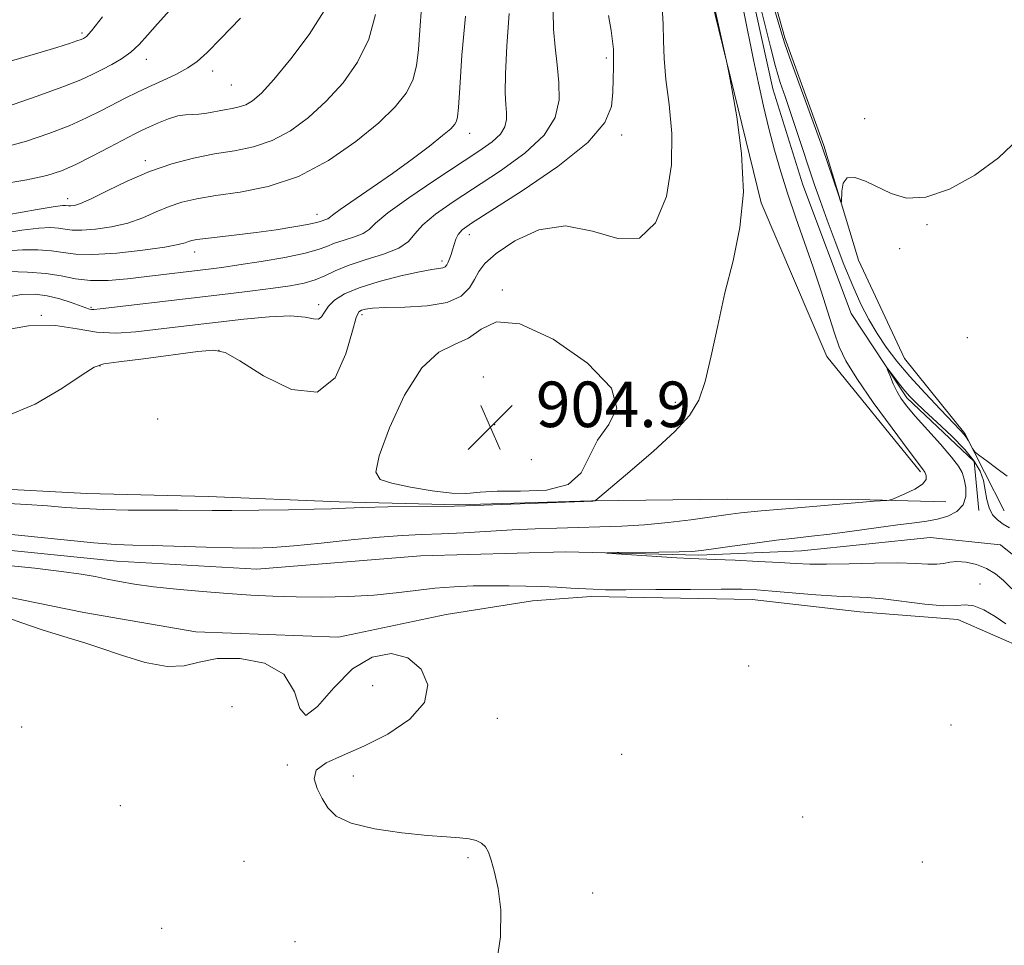
# Model space of a CAD drawing. Extents: x 2082300 to 2085200, y 294800 to 297700.
# Drawn here: x 2084561 to 2084734, y 296272 to 296435 of the extents above; entities that cross this region are included whole.
import ezdxf

# ---------------------------------------------------------------- set-up
doc = ezdxf.new("R2010")
doc.units = 0
doc.header["$MEASUREMENT"] = 0
doc.linetypes.add('rvrstm', pattern=[117.1, 50, -3.9, 0.5, -3.9, 0.5, -3.9, 0.5, -3.9, 50])
for name, color, linetype, lineweight in [('BREAKLINE DTM HARD', 7, 'Continuous', 0), ('CONTOUR INDEX', 41, 'Continuous', 13), ('CONTOUR INTERMEDIATE', 44, 'Continuous', 0), ('CONTOUR INTERMEDIATE DEPRESSION', 44, 'Continuous', 0), ('SPOT ELEVATION', 7, 'Continuous', 0), ('SPOT ELEVATION DTM', 2, 'Continuous', 13), ('STREAM - RIVER SINGLE LINE', 142, 'rvrstm', 0)]:
    doc.layers.add(name, color=color, linetype=linetype, lineweight=lineweight)
doc.styles.add('Style-WORKING', font='WORKING.shx')

# ---------------------------------------------------------------- blocks, each defined once
blk = doc.blocks.new('SPOT')
at = {"layer": 'SPOT ELEVATION'}
for p, q in [((-3.91, -3.91), (3.82, 3.81)), ((-1.65, 3.77), (1.72, -3.93))]:
    blk.add_line(p, q, dxfattribs=at)

msp = doc.modelspace()

# ---------------------------------------------------------------- linework, layer by layer
at = {"layer": 'BREAKLINE DTM HARD'}
for points in [[(2084719.1, 296355.6, 904.24), (2084702.6, 296375.89, 904.78), (2084691.07, 296402.88, 905.76), (2084682.28, 296438.83, 906.12), (2084671.68, 296473, 906.84), (2084660.19, 296506.28, 908.23)], [(2084733.8, 296348.75, 903.46), (2084726.89, 296362.33, 904.16), (2084716.29, 296375.53, 905.47), (2084708.16, 296392.81, 905.8), (2084702.11, 296412.96, 906.21), (2084695.23, 296431.88, 906.29), (2084687.97, 296457.78, 906.54)], [(2084689.14, 296441, 903.21), (2084693.15, 296422.91, 903.01), (2084698.4, 296406.05, 902.84), (2084706.91, 296383.43, 902.76), (2084716.68, 296368.6, 901.57), (2084728.53, 296357.45, 901.12), (2084729.31, 296348.83, 901.37)], [(2084723.54, 296350.35, 903.61), (2084710.15, 296350.7, 904.14), (2084685.11, 296350.83, 904.96), (2084661.3, 296350.54, 906.03), (2084637.89, 296349.84, 906.11), (2084616.96, 296350.36, 906.4), (2084593.97, 296351.3, 906.77), (2084572.63, 296351.82, 906.98), (2084554.98, 296352.74, 906.98)], [(2084555.7, 296334.26, 905.87), (2084572.1, 296330.89, 905.79), (2084591.79, 296327.51, 905.63), (2084616.83, 296326.56, 905.5), (2084635.74, 296330.56, 905.34), (2084650.94, 296332.95, 904.8), (2084661.21, 296333.72, 904.39), (2084689.53, 296333.16, 904.72), (2084708.41, 296331, 904.88)], [(2084810.8, 296289.96, 903.52), (2084804.3, 296286.22, 903.4), (2084796.5, 296290.57, 903.72), (2084785.44, 296301.86, 903.4), (2084775.21, 296307.25, 903.85), (2084756.36, 296313.92, 904.02), (2084737.94, 296324.28, 904.26), (2084725.65, 296329.68, 904.47), (2084708.41, 296331, 904.88)]]:
    msp.add_polyline3d(points, dxfattribs=at)
at = {"layer": 'CONTOUR INDEX', "flags": 128}
for points, elevation in [([(2084556.386, 296380.196), (2084562.376, 296381.271), (2084567.149, 296381.318), (2084570.963, 296380.736), (2084574.364, 296380.134), (2084577.792, 296379.984), (2084581.272, 296380.217), (2084584.728, 296380.625), (2084588.137, 296381.042), (2084595.688, 296381.934), (2084600.191, 296382.449), (2084604.674, 296382.868), (2084608.441, 296383.014), (2084610.972, 296382.797), (2084612.469, 296382.478), (2084613.315, 296382.408), (2084613.866, 296382.847), (2084614.373, 296383.685), (2084615.065, 296384.722), (2084616.166, 296385.794), (2084617.901, 296386.872), (2084620.491, 296387.962), (2084623.992, 296389.048), (2084627.78, 296390.021), (2084631.065, 296390.748), (2084633.249, 296391.147), (2084634.497, 296391.328), (2084635.168, 296391.448), (2084635.575, 296391.645), (2084635.852, 296391.962), (2084636.086, 296392.421), (2084636.345, 296393.035), (2084636.624, 296393.784), (2084636.9, 296394.643), (2084637.162, 296395.575), (2084637.463, 296396.502), (2084637.872, 296397.337), (2084638.573, 296398.107), (2084640.23, 296399.287), (2084649.115, 296404.992), (2084655.374, 296409.273), (2084660.651, 296413.48), (2084663.637, 296416.965), (2084664.797, 296419.812), (2084665.035, 296422.289), (2084665.107, 296424.6), (2084665.154, 296426.694), (2084665.166, 296428.456), (2084665.128, 296429.867), (2084664.998, 296431.287), (2084664.726, 296433.171), (2084664.288, 296435.799)], 910), ([(2084558.653, 296400.779), (2084563.933, 296401.708), (2084567.054, 296402.227), (2084568.425, 296402.411), (2084568.886, 296402.416), (2084569.44, 296402.338), (2084569.831, 296402.328), (2084570.448, 296402.403), (2084571.545, 296402.743), (2084573.412, 296403.558), (2084576.23, 296404.963), (2084579.752, 296406.69), (2084583.627, 296408.373), (2084587.546, 296409.719), (2084591.39, 296410.726), (2084595.085, 296411.463), (2084598.581, 296412.038), (2084601.924, 296412.719), (2084605.186, 296413.81), (2084608.418, 296415.549), (2084611.602, 296417.895), (2084614.7, 296420.736), (2084617.639, 296423.982), (2084620.207, 296427.616), (2084622.157, 296431.64), (2084623.326, 296435.956)], 920)]:
    msp.add_lwpolyline(points, dxfattribs=dict(at, elevation=elevation))
at = {"layer": 'CONTOUR INTERMEDIATE', "flags": 128}
for points, elevation in [([(2084692.224, 296441.08), (2084694.522, 296433.111), (2084695.179, 296430.984), (2084696.06, 296428.45), (2084697.468, 296424.582), (2084701.357, 296414.007), (2084701.869, 296412.557), (2084704.654, 296404.288), (2084705.044, 296403.166), (2084705.187, 296403.003), (2084705.238, 296404.932), (2084705.499, 296406.32), (2084706.22, 296407.264), (2084707.561, 296407.342), (2084709.403, 296406.704), (2084713.899, 296404.487), (2084716.629, 296403.722), (2084720.007, 296403.87), (2084724.156, 296405.297), (2084728.622, 296407.747), (2084732.804, 296410.808), (2084736.279, 296414.11)], 906), ([(2084557.829, 296350.12), (2084562.025, 296349.861), (2084565.748, 296349.614), (2084568.92, 296349.365), (2084571.99, 296349.141), (2084575.535, 296348.979), (2084579.908, 296348.904), (2084584.554, 296348.886), (2084588.69, 296348.881), (2084594.642, 296348.83), (2084598.107, 296348.823), (2084602.838, 296348.858), (2084608.038, 296348.929), (2084612.555, 296349.025), (2084615.631, 296349.136), (2084618.083, 296349.248), (2084621.118, 296349.351), (2084625.531, 296349.434), (2084637.149, 296349.58), (2084639.146, 296349.636), (2084661.494, 296350.485), (2084661.878, 296350.536), (2084662.041, 296350.628), (2084662.759, 296351.214), (2084664.651, 296352.795), (2084668.051, 296355.659), (2084672.166, 296359.221), (2084675.922, 296362.684), (2084678.504, 296365.509), (2084680.127, 296368.196), (2084681.265, 296371.509), (2084682.326, 296375.995), (2084683.454, 296381.347), (2084684.73, 296387.047), (2084686.149, 296392.712), (2084687.368, 296398.518), (2084687.96, 296404.776), (2084687.655, 296411.564), (2084686.809, 296418.002), (2084685.932, 296422.977), (2084685.408, 296425.77), (2084685.113, 296427.265), (2084682.445, 296439.394)], 906), ([(2084557.229, 296397.457), (2084561.227, 296398.078), (2084564.186, 296398.419), (2084566.232, 296398.514), (2084567.675, 296398.435), (2084568.834, 296398.262), (2084570.073, 296398.098), (2084571.768, 296398.056), (2084574.166, 296398.23), (2084576.998, 296398.649), (2084579.87, 296399.326), (2084582.471, 296400.244), (2084584.833, 296401.266), (2084587.076, 296402.224), (2084589.357, 296402.991), (2084591.986, 296403.606), (2084595.313, 296404.145), (2084599.571, 296404.74), (2084604.521, 296405.73), (2084609.809, 296407.507), (2084615.069, 296410.295), (2084619.907, 296413.646), (2084623.918, 296416.941), (2084626.806, 296419.716), (2084628.709, 296422.116), (2084629.876, 296424.44), (2084630.542, 296426.959), (2084630.9, 296429.84), (2084631.131, 296433.222), (2084631.411, 296437.165)], 918), ([(2084558.225, 296365.299), (2084563.541, 296367.485), (2084568.267, 296370.254), (2084571.823, 296372.658), (2084573.946, 296373.999), (2084575.642, 296374.572), (2084578.236, 296374.924), (2084582.59, 296375.473), (2084592.151, 296376.727), (2084594.924, 296376.995), (2084596.928, 296376.582), (2084599.532, 296375.093), (2084603.678, 296372.48), (2084608.596, 296370.086), (2084613.092, 296369.6), (2084616.235, 296372.115), (2084618.165, 296376.333), (2084619.286, 296380.362), (2084619.968, 296382.74), (2084620.441, 296383.73), (2084620.899, 296384.027), (2084621.572, 296384.207), (2084622.83, 296384.366), (2084625.081, 296384.478), (2084628.512, 296384.558), (2084632.438, 296384.788), (2084635.957, 296385.39), (2084638.377, 296386.504), (2084639.855, 296387.941), (2084640.759, 296389.43), (2084641.489, 296390.794), (2084642.565, 296392.221), (2084644.54, 296393.995), (2084647.794, 296396.198), (2084652.018, 296398.12), (2084656.734, 296398.85), (2084661.486, 296397.919), (2084665.918, 296396.616), (2084669.699, 296396.669), (2084672.555, 296399.336), (2084674.438, 296403.994), (2084675.356, 296409.547), (2084675.389, 296415.047), (2084674.904, 296420.128), (2084674.337, 296424.568), (2084674.028, 296428.238), (2084673.92, 296431.365), (2084673.858, 296434.268), (2084673.707, 296437.231)], 908), ([(2084690.908, 296437.54), (2084692.714, 296430.282), (2084693.623, 296426.827), (2084694.456, 296424.013), (2084695.281, 296421.528), (2084696.19, 296418.895), (2084697.246, 296415.777), (2084700.483, 296406.058), (2084701.499, 296403.109), (2084702.666, 296399.855), (2084704.079, 296396.066), (2084705.635, 296392.058), (2084707.184, 296388.283), (2084708.62, 296385.084), (2084710.004, 296382.36), (2084711.444, 296379.906), (2084713.047, 296377.523), (2084714.927, 296375.057), (2084717.202, 296372.367), (2084719.881, 296369.414), (2084722.564, 296366.569), (2084726.053, 296362.961), (2084726.719, 296362.238), (2084727.106, 296361.706), (2084727.503, 296361.033), (2084728.221, 296359.701), (2084728.433, 296359.338), (2084728.76, 296359.014), (2084729.48, 296358.452), (2084730.781, 296357.46), (2084732.477, 296356.186), (2084734.289, 296354.864)], 904), ([(2084557.202, 296406.069), (2084562.086, 296406.916), (2084565.591, 296407.682), (2084568.2, 296408.507), (2084570.687, 296409.591), (2084573.605, 296411.047), (2084576.635, 296412.634), (2084581.046, 296414.976), (2084582.357, 296415.635), (2084583.641, 296416.23), (2084585.238, 296416.928), (2084586.996, 296417.62), (2084588.632, 296418.132), (2084589.952, 296418.348), (2084592.306, 296418.447), (2084593.733, 296418.648), (2084596.806, 296419.24), (2084598.168, 296419.472), (2084599.399, 296419.724), (2084600.563, 296420.113), (2084601.767, 296420.803), (2084603.297, 296422.144), (2084605.481, 296424.532), (2084608.468, 296428.167), (2084611.671, 296432.462), (2084614.32, 296436.632)], 922), ([(2084557.706, 296344.798), (2084568.663, 296343.648), (2084573.896, 296343.139), (2084577.68, 296342.856), (2084580.716, 296342.731), (2084584.092, 296342.649), (2084593.582, 296342.374), (2084598.239, 296342.254), (2084601.939, 296342.214), (2084605.243, 296342.308), (2084609.005, 296342.589), (2084613.801, 296343.078), (2084619.082, 296343.648), (2084624.025, 296344.135), (2084628.04, 296344.424), (2084631.482, 296344.581), (2084634.944, 296344.716), (2084638.868, 296344.917), (2084647.352, 296345.398), (2084651.379, 296345.593), (2084655.219, 296345.74), (2084658.974, 296345.846), (2084662.739, 296345.929), (2084666.59, 296346.054), (2084670.599, 296346.3), (2084674.759, 296346.71), (2084678.752, 296347.208), (2084684.877, 296348.057), (2084687.544, 296348.382), (2084691.113, 296348.739), (2084696.133, 296349.182), (2084708.938, 296350.258), (2084710.933, 296350.438), (2084713.169, 296350.579), (2084713.577, 296350.617), (2084714.019, 296350.754), (2084714.871, 296351.106), (2084716.356, 296351.748), (2084718.069, 296352.579), (2084719.446, 296353.458), (2084720.071, 296354.265), (2084720.099, 296354.968), (2084719.829, 296355.556), (2084719.439, 296356.13), (2084716.896, 296359.489), (2084714.075, 296363.28), (2084710.783, 296367.81), (2084707.872, 296372.007), (2084705.971, 296375.103), (2084704.813, 296377.557), (2084703.907, 296380.132), (2084701.602, 296387.328), (2084700.201, 296391.578), (2084698.701, 296395.927), (2084697.195, 296400.235), (2084695.786, 296404.389), (2084694.55, 296408.316), (2084693.46, 296412.116), (2084692.464, 296415.928), (2084691.518, 296419.861), (2084690.611, 296423.901), (2084689.74, 296428.004), (2084688.023, 296436.41)], 904), ([(2084558.521, 296394.449), (2084561.317, 296394.612), (2084564.039, 296394.617), (2084566.463, 296394.454), (2084568.514, 296394.147), (2084570.707, 296393.858), (2084573.706, 296393.784), (2084577.884, 296394.057), (2084582.452, 296394.556), (2084586.328, 296395.095), (2084588.712, 296395.526), (2084589.914, 296395.842), (2084590.525, 296396.075), (2084591.092, 296396.256), (2084591.981, 296396.426), (2084593.517, 296396.626), (2084598.981, 296397.237), (2084602.408, 296397.66), (2084605.878, 296398.153), (2084609.007, 296398.65), (2084611.393, 296399.07), (2084612.772, 296399.356), (2084613.431, 296399.538), (2084613.789, 296399.67), (2084614.604, 296399.927), (2084614.954, 296400.068), (2084615.233, 296400.263), (2084615.812, 296400.722), (2084617.156, 296401.699), (2084622.784, 296405.549), (2084626.323, 296408.021), (2084629.772, 296410.533), (2084632.81, 296412.836), (2084635.14, 296414.682), (2084636.566, 296415.905), (2084637.285, 296416.673), (2084637.594, 296417.24), (2084637.758, 296417.962), (2084637.906, 296419.613), (2084638.138, 296423.068), (2084638.54, 296428.799), (2084639.147, 296435.644)], 916), ([(2084558.534, 296419.742), (2084563.764, 296421.548), (2084568.41, 296423.239), (2084571.605, 296424.511), (2084573.694, 296425.464), (2084575.325, 296426.296), (2084577.012, 296427.182), (2084578.745, 296428.187), (2084580.383, 296429.35), (2084581.847, 296430.718), (2084583.32, 296432.357), (2084585.044, 296434.345), (2084587.2, 296436.721)], 926), ([(2084558.548, 296386.329), (2084561.252, 296386.768), (2084563.544, 296386.83), (2084565.691, 296386.558), (2084567.874, 296386.018), (2084569.912, 296385.367), (2084573.111, 296384.214), (2084573.451, 296384.139), (2084573.875, 296384.139), (2084574.979, 296384.252), (2084597.462, 296386.881), (2084601.763, 296387.402), (2084605.39, 296387.868), (2084608.372, 296388.301), (2084610.798, 296388.767), (2084612.775, 296389.34), (2084614.465, 296390.074), (2084616.237, 296390.936), (2084618.518, 296391.869), (2084621.54, 296392.833), (2084624.762, 296393.84), (2084627.45, 296394.919), (2084629.117, 296396.102), (2084630.269, 296397.448), (2084631.655, 296399.02), (2084633.883, 296400.877), (2084636.989, 296403.057), (2084645.298, 296408.483), (2084649.604, 296411.599), (2084652.998, 296414.777), (2084654.903, 296417.891), (2084655.597, 296420.952), (2084655.572, 296424.009), (2084655.264, 296427.1), (2084654.89, 296430.222), (2084654.612, 296433.365), (2084654.554, 296436.474)], 912), ([(2084558.964, 296390.783), (2084562.203, 296390.719), (2084565.415, 296390.474), (2084568.156, 296390.023), (2084570.656, 296389.534), (2084573.315, 296389.226), (2084576.418, 296389.257), (2084579.806, 296389.541), (2084583.206, 296389.933), (2084594.024, 296391.212), (2084596.382, 296391.521), (2084599.37, 296391.957), (2084603.265, 296392.575), (2084607.423, 296393.299), (2084610.969, 296394.022), (2084613.288, 296394.661), (2084614.793, 296395.23), (2084616.154, 296395.769), (2084617.862, 296396.314), (2084619.683, 296396.884), (2084621.202, 296397.493), (2084622.217, 296398.21), (2084623.372, 296399.305), (2084625.524, 296401.101), (2084629.218, 296403.765), (2084633.752, 296406.841), (2084641.479, 296411.933), (2084643.82, 296413.593), (2084645.299, 296414.955), (2084646.083, 296416.237), (2084646.369, 296417.498), (2084646.359, 296418.757), (2084646.239, 296420.137), (2084646.136, 296422.176), (2084646.158, 296425.516), (2084646.392, 296430.483), (2084646.825, 296436.139)], 914), ([(2084559.426, 296427.814), (2084564.044, 296429.146), (2084567.399, 296430.154), (2084569.573, 296430.854), (2084570.886, 296431.312), (2084571.635, 296431.592), (2084572.03, 296431.759), (2084572.26, 296431.873), (2084572.572, 296432.11), (2084573.445, 296433.087), (2084575.414, 296435.534)], 928), ([(2084557.986, 296412.569), (2084562.062, 296413.712), (2084565.982, 296415.028), (2084569.549, 296416.415), (2084572.612, 296417.783), (2084575.223, 296419.078), (2084579.491, 296421.302), (2084581.446, 296422.274), (2084583.539, 296423.261), (2084585.886, 296424.327), (2084588.263, 296425.445), (2084590.362, 296426.566), (2084592.034, 296427.724), (2084593.754, 296429.292), (2084596.155, 296431.726), (2084599.607, 296435.347)], 924), ([(2084735.119, 296335.067), (2084733.663, 296336.522), (2084732.244, 296337.701), (2084730.695, 296338.625), (2084728.92, 296339.306), (2084727.097, 296339.731), (2084725.475, 296339.878), (2084724.217, 296339.76), (2084723.134, 296339.527), (2084721.95, 296339.361), (2084720.392, 296339.391), (2084718.193, 296339.527), (2084715.088, 296339.626), (2084710.992, 296339.584), (2084706.545, 296339.463), (2084702.569, 296339.367), (2084699.611, 296339.375), (2084697.124, 296339.482), (2084694.285, 296339.656), (2084690.554, 296339.866), (2084686.509, 296340.072), (2084683.01, 296340.232), (2084678.688, 296340.394), (2084676.279, 296340.515), (2084672.778, 296340.732), (2084665.67, 296341.21), (2084663.975, 296341.335), (2084664.004, 296341.386), (2084665.782, 296341.411), (2084673.142, 296341.489), (2084676.66, 296341.545), (2084678.922, 296341.618), (2084680.598, 296341.765), (2084682.713, 296342.056), (2084685.994, 296342.527), (2084689.954, 296343.081), (2084693.807, 296343.588), (2084696.999, 296343.962), (2084699.904, 296344.283), (2084703.13, 296344.671), (2084707.072, 296345.208), (2084711.278, 296345.799), (2084715.085, 296346.31), (2084717.999, 296346.651), (2084720.214, 296346.922), (2084722.094, 296347.271), (2084723.902, 296347.829), (2084725.486, 296348.661), (2084726.594, 296349.817), (2084727.057, 296351.295), (2084727.034, 296352.885), (2084726.771, 296354.325), (2084726.42, 296355.468), (2084725.779, 296356.618), (2084724.553, 296358.193), (2084722.587, 296360.456), (2084718.157, 296365.422), (2084716.637, 296367.216), (2084715.624, 296368.578), (2084714.899, 296369.795), (2084714.287, 296371.075), (2084713.783, 296372.29), (2084713.424, 296373.228), (2084713.252, 296373.714), (2084713.332, 296373.705), (2084713.731, 296373.193), (2084715.41, 296371.005), (2084716.345, 296369.829), (2084717.179, 296368.858), (2084718.177, 296367.838), (2084719.699, 296366.41), (2084721.949, 296364.345), (2084724.521, 296361.917), (2084726.851, 296359.531), (2084728.503, 296357.495), (2084729.535, 296355.73), (2084730.128, 296354.064), (2084730.465, 296352.371), (2084730.732, 296350.729), (2084731.112, 296349.268), (2084731.748, 296348.085), (2084732.605, 296347.15), (2084733.608, 296346.406), (2084734.691, 296345.786)], 902), ([(2084734.082, 296328.886), (2084732.201, 296330.221), (2084730.231, 296331.358), (2084728.448, 296332.074), (2084726.988, 296332.246), (2084725.417, 296332.133), (2084723.159, 296332.093), (2084719.86, 296332.382), (2084712.506, 296333.304), (2084709.725, 296333.532), (2084704.396, 296333.763), (2084700.688, 296334.025), (2084693.049, 296334.671), (2084690.331, 296334.872), (2084687.699, 296334.969), (2084684.043, 296334.989), (2084678.675, 296334.958), (2084672.612, 296334.911), (2084667.294, 296334.885), (2084663.774, 296334.908), (2084661.553, 296334.975), (2084657.638, 296335.199), (2084655.189, 296335.327), (2084652.527, 296335.445), (2084649.753, 296335.539), (2084646.853, 296335.598), (2084643.782, 296335.612), (2084640.524, 296335.566), (2084637.156, 296335.432), (2084633.783, 296335.173), (2084630.449, 296334.779), (2084626.961, 296334.336), (2084623.067, 296333.95), (2084618.625, 296333.71), (2084613.937, 296333.612), (2084609.412, 296333.631), (2084605.333, 296333.745), (2084601.454, 296333.944), (2084597.401, 296334.223), (2084592.941, 296334.573), (2084588.42, 296334.977), (2084584.326, 296335.416), (2084581.027, 296335.872), (2084578.398, 296336.33), (2084576.197, 296336.777), (2084574.122, 296337.209), (2084571.652, 296337.648), (2084568.209, 296338.128), (2084563.484, 296338.662), (2084558.231, 296339.192)], 904), ([(2084644.499, 296268.389), (2084645.292, 296273.917), (2084645.347, 296278.63), (2084644.873, 296282.411), (2084644.228, 296285.299), (2084643.689, 296287.358), (2084643.212, 296288.761), (2084642.676, 296289.71), (2084641.97, 296290.38), (2084641.026, 296290.84), (2084639.789, 296291.131), (2084638.157, 296291.307), (2084635.835, 296291.471), (2084632.478, 296291.738), (2084627.978, 296292.205), (2084623.152, 296292.914), (2084619.052, 296293.887), (2084616.446, 296295.133), (2084614.977, 296296.606), (2084614.006, 296298.243), (2084613.088, 296299.968), (2084612.56, 296301.662), (2084612.951, 296303.192), (2084614.657, 296304.496), (2084617.529, 296305.802), (2084621.283, 296307.408), (2084625.522, 296309.542), (2084629.402, 296312.144), (2084631.967, 296315.083), (2084632.513, 296318.167), (2084631.348, 296320.953), (2084629.032, 296322.939), (2084626.072, 296323.692), (2084622.755, 296323.064), (2084619.314, 296320.979), (2084616.004, 296317.642), (2084613.158, 296314.384), (2084611.131, 296312.82), (2084610.045, 296314.03), (2084609.1, 296316.968), (2084607.266, 296320.056), (2084603.859, 296322.023), (2084599.591, 296322.841), (2084595.522, 296322.788), (2084592.403, 296322.188), (2084589.747, 296321.544), (2084586.761, 296321.405), (2084582.915, 296322.14), (2084578.755, 296323.398), (2084575.091, 296324.649), (2084572.47, 296325.504), (2084568.003, 296326.842), (2084564.801, 296327.869), (2084561.061, 296329.142), (2084557.299, 296330.513)], 906)]:
    msp.add_lwpolyline(points, dxfattribs=dict(at, elevation=elevation))
at = {"layer": 'CONTOUR INTERMEDIATE DEPRESSION', "elevation": 906, "flags": 128}
msp.add_lwpolyline([(2084648.671, 296381.625), (2084654.529, 296378.903), (2084660.603, 296374.683), (2084664.822, 296370.303), (2084665.734, 296366.788), (2084664.359, 296363.926), (2084662.337, 296361.194), (2084660.878, 296358.246), (2084659.467, 296355.46), (2084657.162, 296353.392), (2084653.36, 296352.419), (2084648.833, 296352.196), (2084644.693, 296352.198), (2084641.722, 296352.031), (2084639.37, 296351.827), (2084636.76, 296351.848), (2084633.294, 296352.273), (2084629.513, 296352.944), (2084626.243, 296353.623), (2084624.168, 296354.262), (2084623.422, 296355.569), (2084623.996, 296358.447), (2084625.807, 296363.366), (2084628.461, 296369.079), (2084631.486, 296373.907), (2084634.472, 296376.645), (2084637.25, 296377.981), (2084639.712, 296379.071), (2084641.918, 296380.675), (2084644.603, 296381.943), (2084648.671, 296381.625)], dxfattribs=at)
at = {"layer": 'SPOT ELEVATION DTM'}
for p in [(2084571.8, 296432.71, 928.3), (2084583.07, 296428.1, 925.4), (2084663.87, 296428.35, 910.31), (2084594.74, 296426.01, 923.4), (2084598.02, 296423.58, 923.1), (2084709.25, 296417.66, 907.2), (2084639.91, 296415.08, 915.4), (2084666.59, 296414.82, 909.6), (2084582.94, 296410.27, 920.4), (2084569.25, 296403.61, 920.6), (2084613.08, 296400.84, 916.6), (2084720.2, 296399.06, 905.8), (2084639.84, 296397.31, 909.4), (2084591.56, 296394.23, 915.4), (2084715.43, 296394.83, 905.3), (2084635.01, 296392.66, 910.4), (2084645.61, 296387.58, 906.2), (2084573.36, 296384.54, 912.2), (2084613.36, 296384.97, 910.4), (2084564.63, 296383.13, 910), (2084620.98, 296383.24, 907.6), (2084727.29, 296379.16, 905.2), (2084595.88, 296376.98, 907.9), (2084574.94, 296374.2, 907.9), (2084642.29, 296372.26, 904.4), (2084676.04, 296367.84, 906.3), (2084585.09, 296364.9, 907.1), (2084644.26, 296363.9, 904.9), (2084650.72, 296357.75, 905.8), (2084729.54, 296335.89, 903.6), (2084688.92, 296321.48, 905.6), (2084622.86, 296318.03, 906.8), (2084598.12, 296314.35, 906.9), (2084644.76, 296312.33, 905.4), (2084724.42, 296311.15, 905.1), (2084561.19, 296310.8, 906.7), (2084666.6, 296305.97, 905.3), (2084607.88, 296304.12, 906.1), (2084619.46, 296302.19, 905.7), (2084578.52, 296296.98, 907.1), (2084698.41, 296294.97, 904.4), (2084600.24, 296287.16, 906.8), (2084639.57, 296287.82, 906.1), (2084719.4, 296287.09, 904.6), (2084661.47, 296281.64, 905.6), (2084585.8, 296275.42, 907.1), (2084609.22, 296273.07, 906.7)]:
    msp.add_point(p, dxfattribs=at)
at = {"layer": 'STREAM - RIVER SINGLE LINE'}
msp.add_polyline3d([(2084367.37, 296353.71, 905.82), (2084391.19, 296354.4, 905.45), (2084412.96, 296356.34, 905.78), (2084438.84, 296361.13, 905), (2084457.33, 296362.68, 904.51), (2084472.09, 296358.91, 903.98), (2084485.59, 296350.63, 903.48), (2084501.57, 296344.8, 903.44), (2084529.06, 296340.96, 903.36), (2084548.77, 296342.91, 902.99), (2084577.91, 296339.89, 903.07), (2084602.53, 296338.53, 902.91), (2084631.28, 296340.84, 902.5), (2084656.74, 296341.53, 902.09), (2084680.14, 296341, 901.76), (2084698.2, 296341.73, 901.1), (2084720.8, 296344.07, 900.65), (2084733.11, 296342.78, 900.03), (2084742.92, 296334.93, 899.54), (2084773.62, 296317.93, 899.62), (2084790.01, 296310.87, 899.62), (2084805.93, 296293.96, 899.42)], dxfattribs=at)

# ---------------------------------------------------------------- block references
at = {"layer": 'SPOT ELEVATION'}
msp.add_blockref('SPOT', (2084643.528, 296363.473, 904.945), dxfattribs=at)

# ---------------------------------------------------------------- texts
at = {"layer": 'SPOT ELEVATION', "style": 'Style-WORKING'}
msp.add_text('904.9', height=8, dxfattribs=at).set_placement((2084651.528, 296363.473, 904.945))

doc.saveas('drawing.dxf')
